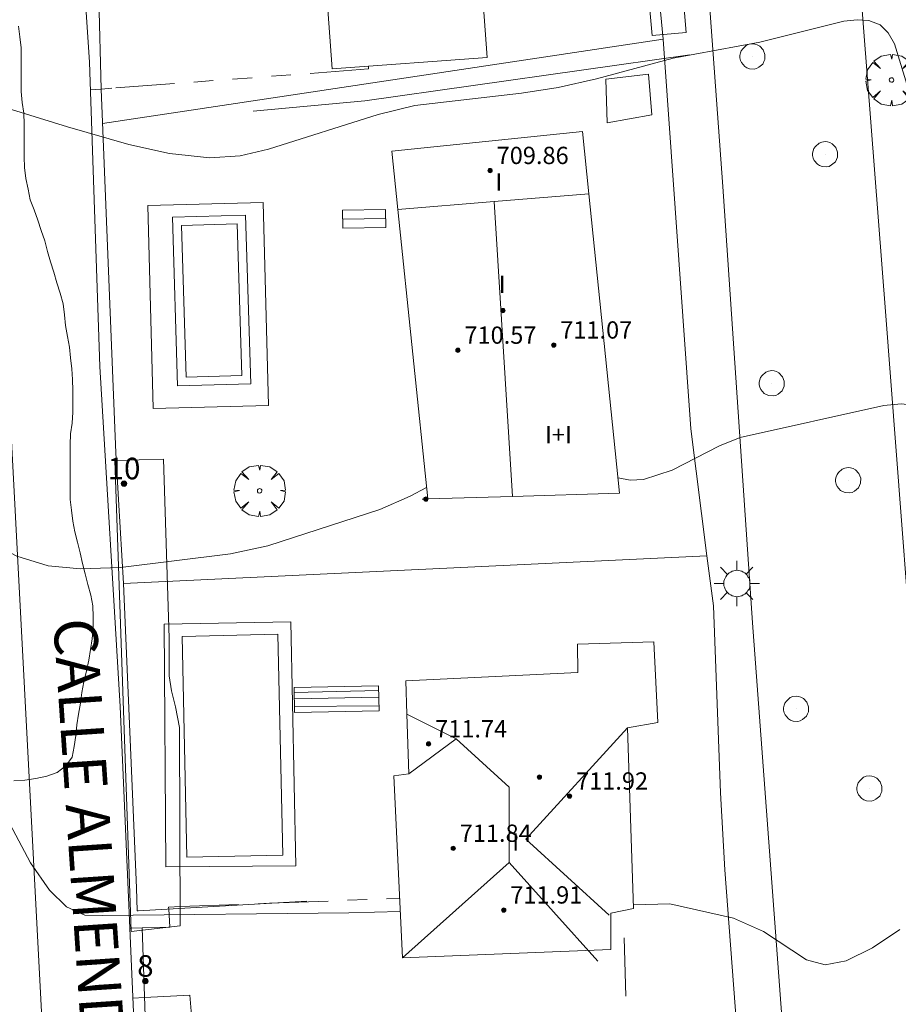
# Model space of a CAD drawing. Units: millimetres. Extents: x 425998 to 427003, y 4482997 to 4483501.
# Drawn here: x 426724 to 426764, y 4483367 to 4483413 of the extents above; entities that cross this region are included whole.
import ezdxf

# ---------------------------------------------------------------- set-up
doc = ezdxf.new("R2010")
doc.units = ezdxf.units.MM
doc.header["$MEASUREMENT"] = 0
doc.linetypes.add('VADO', pattern=[9.01, 2.71, -0.9, 0.9, -0.9, 0.9, -0.9, 0.9, -0.9])
doc.layers.get('0').update_dxf_attribs({"lineweight": 9})
for name, color, linetype, lineweight in [('1', 7, 'Continuous', 9), ('f012003p_num_plantas', 252, 'Continuous', 9), ('f022001p_portal', 7, 'Continuous', 9), ('f022001p_portal_texto', 7, 'Continuous', 9), ('f030042l_viaurbana_texto', 7, 'Continuous', 9), ('f040024s_piscina', 140, 'Continuous', 9), ('f050002l_curvanivel_cgn', 23, 'Continuous', 9), ('f050009p_puntocotaconstruccionelevada', 211, 'Continuous', 9), ('f060140s_arboladourbano', 92, 'Continuous', 9), ('f061013p_arbol', 91, 'Continuous', 9), ('f070045l_muro_mur', 30, 'MURO2', 9), ('f070045l_puerta', 11, 'Continuous', 9), ('f070047l_seto', 91, 'Continuous', 9), ('f070056l_edificacion_els', 22, 'Continuous', 9), ('f070056l_edificacion_med', 221, 'Continuous', 9), ('f070056s_edificacion_edi', 240, 'Continuous', 9), ('f070057s_edificacionligera', 11, 'Continuous', 9), ('f070058l_elementoconstruido_bordillo', 30, 'Continuous', 9), ('f071028l_acera_escalera', 11, 'Continuous', 9), ('f071028s_acera_escalera', 11, 'Continuous', 9), ('f071045l_vado', 30, 'VADO', 9), ('f081055p_farola', 7, 'Continuous', 9), ('f081065p_registro_circular', 7, 'Continuous', 9)]:
    doc.layers.add(name, color=color, linetype=linetype, lineweight=lineweight)
doc.styles.add('ROMANS', font='romans.shx')
doc.styles.get("Standard").update_dxf_attribs({"font": 'arial.ttf'})
doc.styles.add('Style-s7210005_h', font='txt')
doc.linetypes.add('MURO2', pattern='A,3.1e-05,[1,muro2.shx,S=1,R=0,X=0,Y=0],-3.058844', length=3.058875)

# ---------------------------------------------------------------- blocks, each defined once
blk = doc.blocks.new('punto_cota_construccion_elevada')
at = {"layer": 'f050009p_puntocotaconstruccionelevada'}
h = blk.add_hatch(color=256, dxfattribs=at)
h.dxf.hatch_style = 1
edge = h.paths.add_edge_path()
edge.add_arc((0, 0), 0.1, 0, 360)
blk.add_circle((0, 0), 0.1, dxfattribs=at)
blk = doc.blocks.new('arbol')
at = {"color": 0, "linetype": 'Continuous', "lineweight": 0, "flags": 128}
for points in [[(0.96, 0.012), (1.2, 0.036), (1.128, 0.468), (0.888, 0.804), (0.528, 0.528), (0.816, 0.876), (0.48, 1.104), (0.048, 1.176), (0.012, 0.96), (-0.048, 1.176), (-0.48, 1.104), (-0.816, 0.876), (-0.504, 0.528), (-0.864, 0.804), (-1.104, 0.468), (-1.188, 0.036), (-0.936, 0.012)], [(-0.936, 0.012), (-1.188, -0.048), (-1.104, -0.48), (-0.864, -0.804), (-0.504, -0.504), (-0.816, -0.876), (-0.48, -1.116)], [(-0.48, -1.116), (-0.048, -1.188), (0.012, -0.936), (0.048, -1.188), (0.48, -1.116), (0.816, -0.876), (0.528, -0.504), (0.888, -0.804), (1.128, -0.48), (1.2, -0.048), (0.96, 0.012)]]:
    blk.add_lwpolyline(points, dxfattribs=at)
at = {"color": 0, "linetype": 'Continuous', "lineweight": 0, "extrusion": (0, 0, -1)}
for start, end in [(180.0229, 7.5946), (7.2233, 180.0229)]:
    blk.add_arc((0, 0), 0.104, start, end, dxfattribs=at)
blk = doc.blocks.new('farola')
at = {"layer": '1'}
for points in [[(0, 1.05, 0), (0, 0.6, 0)], [(-0.75, 0.75, 0), (-0.42, 0.42, 0)], [(0.01, 0.61, 0), (0.09, 0.6, 0), (0.16, 0.58, 0), (0.24, 0.57, 0), (0.3, 0.52, 0), (0.37, 0.49, 0), (0.43, 0.43, 0), (0.48, 0.39, 0), (0.52, 0.31, 0), (0.57, 0.25, 0), (0.6, 0.18, 0), (0.61, 0.1, 0), (0.61, 0.03, 0), (0.61, -0.03, 0), (0.61, -0.11, 0), (0.6, -0.18, 0), (0.57, -0.26, 0), (0.52, -0.32, 0), (0.48, -0.39, 0), (0.43, -0.44, 0), (0.37, -0.5, 0), (0.3, -0.53, 0), (0.24, -0.57, 0), (0.16, -0.59, 0), (0.09, -0.6, 0), (0, -0.62, 0), (-0.06, -0.6, 0), (-0.14, -0.59, 0), (-0.21, -0.57, 0), (-0.27, -0.53, 0), (-0.35, -0.5, 0), (-0.41, -0.44, 0), (-0.45, -0.39, 0), (-0.5, -0.32, 0), (-0.54, -0.26, 0), (-0.57, -0.18, 0), (-0.59, -0.11, 0), (-0.59, -0.03, 0), (-0.59, 0.03, 0), (-0.59, 0.1, 0), (-0.57, 0.18, 0), (-0.54, 0.25, 0), (-0.5, 0.31, 0), (-0.45, 0.39, 0), (-0.41, 0.43, 0), (-0.35, 0.49, 0), (-0.27, 0.52, 0), (-0.21, 0.57, 0), (-0.14, 0.58, 0), (-0.06, 0.6, 0), (0.01, 0.61, 0)], [(0.75, 0.75, 0), (0.43, 0.43, 0)], [(-1.05, 0, 0), (-0.59, 0, 0)], [(1.05, 0, 0), (0.61, 0, 0)], [(-0.75, -0.74, 0), (-0.42, -0.41, 0)], [(0.75, -0.75, 0), (0.43, -0.44, 0)], [(0, -1.05, 0), (0, -0.62, 0)]]:
    blk.add_polyline3d(points, dxfattribs=at)
blk = doc.blocks.new('B129')
at = {"layer": 'f081065p_registro_circular'}
for points in [[(0, 0.591, 0), (0.102, 0.575, 0), (0.22, 0.543, 0), (0.331, 0.48, 0), (0.496, 0.307, 0), (0.575, 0.094, 0), (0.567, -0.134, 0), (0.528, -0.236, 0), (0.472, -0.346, 0), (0.291, -0.496, 0), (0.189, -0.559, 0), (0.071, -0.583, 0), (-0.142, -0.567, 0), (-0.26, -0.52, 0), (-0.354, -0.465, 0), (-0.512, -0.283, 0), (-0.559, -0.181, 0), (-0.583, -0.063, 0), (-0.583, 0.047, 0), (-0.559, 0.165, 0), (-0.52, 0.268, 0), (-0.449, 0.362, 0), (-0.276, 0.52, 0), (-0.157, 0.567, 0), (0, 0.591, 0)], [(0, 0.008, 0), (0, 0, 0), (0, 0.008, 0)]]:
    blk.add_polyline3d(points, dxfattribs=at)
blk = doc.blocks.new('portal_catastro')
at = {"layer": 'f022001p_portal'}
h = blk.add_hatch(color=256, dxfattribs=at)
h.dxf.hatch_style = 1
edge = h.paths.add_edge_path()
edge.add_arc((0, 0), 0.125, 0, 360)
blk.add_circle((0, 0), 0.125, dxfattribs=at)

msp = doc.modelspace()

# ---------------------------------------------------------------- linework, layer by layer
at = {"layer": 'f040024s_piscina'}
for points in [[(426733.829, 4483403.423, 706.686), (426734.041, 4483396.417, 706.686), (426731.461, 4483396.339, 706.686), (426731.249, 4483403.345, 706.686)], [(426735.708, 4483384.436, 708.272), (426735.937, 4483374.215, 708.195), (426731.505, 4483374.116, 708.195), (426731.276, 4483384.337, 708.272)]]:
    msp.add_polyline3d(points, close=True, dxfattribs=at)
at = {"layer": 'f050002l_curvanivel_cgn'}
for points in [[(426765.092, 4483408.937, 706), (426764.225, 4483411.762, 706), (426763.938, 4483412.27, 706), (426763.562, 4483412.632, 706), (426763.048, 4483412.839, 706), (426762.498, 4483412.874, 706), (426761.889, 4483412.799, 706), (426758.007, 4483411.834, 706), (426753.99, 4483411.099, 706), (426750.452, 4483410.139, 706), (426748.674, 4483409.735, 706), (426746.983, 4483409.471, 706), (426742.047, 4483408.902, 706), (426740.34, 4483408.493, 706), (426735.278, 4483406.879, 706), (426733.96, 4483406.576, 706), (426732.555, 4483406.476, 706), (426730.699, 4483406.683, 706), (426728.819, 4483407.103, 706), (426725.975, 4483407.915, 706), (426716.451, 4483410.867, 706), (426713.329, 4483411.66, 706)], [(426766.372, 4483394.17, 707), (426766.083, 4483394.484, 707), (426765.545, 4483394.839, 707), (426764.972, 4483395.055, 707), (426764.542, 4483395.106, 707), (426763.734, 4483395.018, 707), (426757.086, 4483393.537, 707), (426756.136, 4483393.149, 707), (426753.941, 4483392.028, 707), (426752.625, 4483391.604, 707), (426752.002, 4483391.564, 707), (426751.442, 4483391.677, 707)], [(426742.588, 4483391.221, 707), (426741.828, 4483390.828, 707), (426740.422, 4483390.214, 707), (426735.251, 4483388.535, 707), (426733.522, 4483388.165, 707), (426728.43, 4483387.525, 707), (426726.581, 4483387.46, 707), (426725.078, 4483387.607, 707), (426723.642, 4483388.053, 707), (426720.675, 4483389.602, 707), (426717.18, 4483390.877, 707), (426715.616, 4483391.531, 707), (426714.914, 4483391.993, 707)], [(426741.371, 4483371.61, 708), (426738.988, 4483371.542, 708), (426727.605, 4483371.427, 708), (426726.773, 4483371.436, 708), (426725.939, 4483371.828, 708), (426725.139, 4483372.59, 708), (426724.271, 4483373.857, 708), (426722.754, 4483376.688, 708), (426721.827, 4483378.087, 708), (426721.232, 4483378.745, 708), (426720.567, 4483379.309, 708), (426719.9, 4483379.717, 708), (426719.045, 4483380.063, 708), (426718.288, 4483380.251, 708), (426713.425, 4483380.745, 708), (426711.061, 4483381.193, 708), (426709.56, 4483381.643, 708), (426708.173, 4483382.19, 708), (426706.818, 4483382.884, 708), (426706.14, 4483383.326, 708), (426706.054, 4483383.4, 708)], [(426764.479, 4483370.767, 708), (426763.205, 4483369.922, 708), (426761.994, 4483369.325, 708), (426761.016, 4483369.146, 708), (426760.158, 4483369.366, 708), (426758.17, 4483370.678, 708), (426756.776, 4483371.301, 708), (426753.831, 4483371.965, 708), (426752.157, 4483371.917, 708)]]:
    msp.add_polyline3d(points, dxfattribs=at)
at = {"layer": 'f060140s_arboladourbano'}
msp.add_polyline3d([(426723.706, 4483412.578, 705.4), (426723.781, 4483412.076, 705.4), (426723.834, 4483411.577, 705.4), (426723.839, 4483411.071, 705.4), (426723.839, 4483410.556, 705.4), (426723.839, 4483410.05, 705.4), (426723.839, 4483409.546, 705.4), (426723.876, 4483409.04, 705.4), (426723.955, 4483408.543, 705.4), (426723.97, 4483408.039, 705.4), (426723.972, 4483407.536, 705.4), (426723.972, 4483407.032, 705.4), (426723.972, 4483406.531, 705.4), (426723.997, 4483406.03, 705.4), (426724.058, 4483405.519, 705.4), (426724.161, 4483405.029, 705.4), (426724.258, 4483404.538, 705.4), (426724.431, 4483404.069, 705.4), (426724.609, 4483403.601, 705.4), (426724.762, 4483403.119, 705.4), (426724.926, 4483402.641, 705.4), (426725.046, 4483402.154, 705.4), (426725.195, 4483401.673, 705.4), (426725.343, 4483401.188, 705.4), (426725.489, 4483400.701, 705.4), (426725.637, 4483400.214, 705.4), (426725.783, 4483399.727, 705.4), (426725.839, 4483399.22, 705.4), (426725.892, 4483398.717, 705.4), (426725.981, 4483398.222, 705.4), (426726.069, 4483397.728, 705.4), (426726.112, 4483397.227, 705.4), (426726.174, 4483396.724, 705.4), (426726.213, 4483396.223, 705.4), (426726.23, 4483395.72, 705.4), (426726.23, 4483395.218, 705.4), (426726.23, 4483394.713, 705.4), (426726.2, 4483394.208, 705.4), (426726.115, 4483393.709, 705.4), (426726.1, 4483393.206, 705.4), (426726.097, 4483392.702, 705.4), (426726.097, 4483392.195, 705.4), (426726.097, 4483391.687, 705.4), (426726.097, 4483391.185, 705.4), (426726.097, 4483390.679, 705.4), (426726.165, 4483390.179, 705.4), (426726.222, 4483389.676, 705.4), (426726.313, 4483389.183, 705.4), (426726.446, 4483388.698, 705.4), (426726.558, 4483388.206, 705.4), (426726.665, 4483387.713, 705.4), (426726.801, 4483387.225, 705.4), (426726.921, 4483386.734, 705.4), (426727.057, 4483386.247, 705.4), (426727.152, 4483385.751, 705.4), (426727.159, 4483385.242, 705.4), (426727.16, 4483384.734, 705.4), (426727.116, 4483384.232, 705.4), (426727.047, 4483383.73, 705.4), (426726.962, 4483383.233, 705.4), (426726.856, 4483382.738, 705.4), (426726.741, 4483382.239, 705.4), (426726.647, 4483381.738, 705.4), (426726.573, 4483381.24, 705.4), (426726.494, 4483380.743, 705.4), (426726.407, 4483380.247, 705.4), (426726.364, 4483379.745, 705.4), (426726.291, 4483379.247, 705.4), (426726.199, 4483378.754, 705.4), (426725.896, 4483378.354, 705.4), (426725.498, 4483378.036, 705.4), (426725.016, 4483377.866, 705.4), (426724.513, 4483377.764, 705.4), (426724.008, 4483377.688, 705.4), (426723.498, 4483377.647, 705.4)], dxfattribs=at)
at = {"layer": 'f070045l_muro_mur'}
for p, q in [((426727.59, 4483408.077, 705.715), (426753.524, 4483411.978, 706.227)), ((426727.536, 4483409.666, 705.765), (426728.213, 4483392.825, 707.137)), ((426728.341, 4483390.672, 707.225), (426728.571, 4483386.786, 707.225)), ((426755.554, 4483388.068, 707.291), (426728.571, 4483386.786, 707.225))]:
    msp.add_line(p, q, dxfattribs=at)
for points in [[(426753.524, 4483411.978, 706.227), (426753.124, 4483416.148, 705.663), (426751.604, 4483432.318, 704.87)], [(426755.554, 4483388.068, 707.291), (426754.804, 4483393.938, 707.291), (426753.524, 4483411.978, 706.227)], [(426757.054, 4483364.558, 708.676), (426756.384, 4483373.538, 708.11), (426756.184, 4483377.098, 707.762), (426755.854, 4483385.748, 707.291), (426755.554, 4483388.068, 707.291)], [(426737.044, 4483372.088, 708.195), (426729.243, 4483371.638, 708.195), (426729.204, 4483371.638, 708.195), (426729.164, 4483372.698, 708.195), (426728.571, 4483386.786, 707.225)], [(426729.683, 4483363.418, 708.447), (426729.584, 4483366.338, 708.195), (426729.433, 4483370.848, 708.195)]]:
    msp.add_polyline3d(points, dxfattribs=at)
at = {"layer": 'f070045l_puerta'}
for p, q in [((426727.374, 4483415.629, 704.69), (426727.536, 4483409.666, 705.744)), ((426728.341, 4483390.672, 707.225), (426728.213, 4483392.825, 707.049))]:
    msp.add_line(p, q, dxfattribs=at)
at = {"layer": 'f070047l_seto'}
for p, q in [((426754.756, 4483411.246, 706.227), (426739.728, 4483409.124, 706.127)), ((426739.728, 4483409.124, 706.127), (426734.566, 4483408.648, 705.785))]:
    msp.add_line(p, q, dxfattribs=at)
for points in [[(426749.615, 4483457.838, 702.705), (426750.733, 4483450.452, 703.811), (426752.218, 4483441.383, 704.477), (426752.266, 4483440.462, 704.477), (426752.383, 4483434.299, 704.87), (426752.829, 4483432.647, 704.87), (426753.485, 4483426.786, 704.87), (426753.775, 4483422.069, 705.663), (426754.593, 4483412.285, 706.227), (426753.021, 4483412.14, 706.227), (426751.626, 4483427.5, 704.87), (426751.32, 4483432.344, 704.87), (426751.128, 4483434.028, 704.87), (426750.392, 4483440.762, 704.477), (426748.714, 4483451.896, 703.791), (426747.758, 4483456.28, 702.656), (426745.153, 4483455.261, 702.656), (426743.978, 4483454.99, 703.791), (426740.468, 4483454.653, 703.791), (426740.276, 4483456.718, 702.656)], [(426728.924, 4483370.689, 708.927), (426728.174, 4483392.474, 707.225), (426730.42, 4483392.544, 707.194), (426730.682, 4483384.255, 708.272), (426730.684, 4483382.519, 708.272), (426730.787, 4483381.822, 708.272), (426730.974, 4483381.073, 708.272), (426731.162, 4483380.12, 708.272), (426731.187, 4483370.947, 708.195), (426728.924, 4483370.689, 708.927)]]:
    msp.add_polyline3d(points, dxfattribs=at)
at = {"layer": 'f070056l_edificacion_els'}
msp.add_polyline3d([(426753.003, 4483408.478, 708.07), (426750.943, 4483408.108, 708.05), (426750.883, 4483410.118, 708.05), (426752.853, 4483410.358, 708.05), (426753.003, 4483408.478, 708.07)], dxfattribs=at)
at = {"layer": 'f070056l_edificacion_med'}
for p, q in [((426745.718, 4483404.457, 711.63), (426746.553, 4483390.816, 711.63)), ((426743.956, 4483379.592, 712.79), (426741.679, 4483380.745, 712.79))]:
    msp.add_line(p, q, dxfattribs=at)
for points in [[(426750.088, 4483404.818, 711.63), (426745.718, 4483404.457, 711.63), (426741.263, 4483404.089, 711.63)], [(426751.883, 4483380.108, 712.79), (426747.18, 4483374.957, 712.79), (426751.032, 4483371.44, 712.79)], [(426746.403, 4483373.882, 712.79), (426746.413, 4483377.367, 712.79), (426743.956, 4483379.592, 712.79), (426741.763, 4483377.978, 712.79)], [(426741.472, 4483369.468, 712.79), (426746.403, 4483373.882, 712.79), (426750.503, 4483369.302, 712.79)]]:
    msp.add_polyline3d(points, dxfattribs=at)
at = {"layer": 'f070056s_edificacion_edi'}
for points in [[(426734.356, 4483426.351, 709.13), (426748.553, 4483427.372, 709.13), (426748.743, 4483424.74, 709.13), (426749.072, 4483420.159, 709.13), (426749.396, 4483415.658, 709.13), (426745.077, 4483415.347, 709.13), (426745.382, 4483411.119, 709.13), (426738.218, 4483410.603, 709.13), (426737.913, 4483414.838, 709.13), (426735.838, 4483414.689, 709.13), (426735.44, 4483420.217, 709.13), (426735.406, 4483420.688, 709.13), (426734.906, 4483423.384, 709.13)], [(426742.642, 4483390.698, 706), (426741.263, 4483404.089, 706), (426740.984, 4483406.79, 706), (426749.791, 4483407.698, 706), (426750.088, 4483404.818, 706), (426751.515, 4483390.967, 706), (426746.553, 4483390.816, 706)], [(426742.39, 4483390.69, 706), (426742.642, 4483390.698, 706), (426742.643, 4483390.689, 706)], [(426741.472, 4483369.468, 708.195), (426741.073, 4483377.878, 707.818), (426741.073, 4483377.878, 707.818), (426741.763, 4483377.978, 707.818), (426741.679, 4483380.745, 707.818), (426741.633, 4483382.278, 707.818), (426741.633, 4483382.278, 707.818), (426749.583, 4483382.668, 707.762), (426749.563, 4483383.978, 707.762), (426749.563, 4483383.978, 707.762), (426753.103, 4483384.088, 707.762), (426753.283, 4483380.348, 707.762), (426753.283, 4483380.348, 707.762), (426751.883, 4483380.108, 707.762), (426752.163, 4483371.748, 708.11), (426752.163, 4483371.748, 708.11), (426751.113, 4483371.528, 708.11), (426751.113, 4483369.848, 708.11), (426751.113, 4483369.848, 708.11)]]:
    msp.add_polyline3d(points, close=True, dxfattribs=at)
at = {"layer": 'f070057s_edificacionligera'}
msp.add_polyline3d([(426735.034, 4483404.408, 706), (426735.277, 4483395.02, 706), (426729.934, 4483394.882, 706), (426729.692, 4483404.27, 706)], close=True, dxfattribs=at)
at = {"layer": 'f070058l_elementoconstruido_bordillo'}
for points in [[(426765.549, 4483376.598, 707.78), (426763.813, 4483399.376, 706.8), (426762.814, 4483412.306, 706.07), (426761.463, 4483429.734, 704.87), (426760.094, 4483444.518, 703.8), (426758.621, 4483457.282, 702.89), (426758.514, 4483460.674, 702.61), (426758.575, 4483470.04, 701.85), (426758.611, 4483475.706, 701.24), (426758.621, 4483481.045, 700.76)], [(426751.133, 4483456.401, 702.88), (426753.797, 4483436.526, 704.43), (426755.261, 4483419.318, 705.59), (426756.281, 4483405.153, 706.54), (426757.659, 4483384.971, 707.55), (426759.508, 4483360.095, 708.24)], [(426729.297, 4483360.938, 708.44), (426728.407, 4483381.098, 707.51), (426727.475, 4483396.83, 706.3), (426726.993, 4483410.913, 705.15), (426725.773, 4483429.152, 703.86), (426723.276, 4483452.983, 702.24), (426723.206, 4483453.47, 702.3), (426723.207, 4483453.77, 702.3), (426723.279, 4483454.028, 702.3), (426723.481, 4483454.4, 702.3), (426723.982, 4483454.514, 702.42), (426731.354, 4483455.752, 702.43)], [(426717.736, 4483453.269, 702.27), (426718.14, 4483453.261, 702.27), (426718.478, 4483453.191, 702.27), (426718.697, 4483453.065, 702.27), (426718.821, 4483452.964, 702.27), (426718.921, 4483452.854, 702.22), (426719.011, 4483452.72, 702.22), (426719.073, 4483452.596, 702.22), (426719.149, 4483452.438, 702.22), (426719.201, 4483452.319, 702.22), (426722.087, 4483417.766, 703.709), (426727.119, 4483322.319, 707.97)], [(426734.216, 4483403.835, 706.04), (426734.453, 4483396.029, 706.75), (426731.073, 4483395.927, 706.77), (426730.837, 4483403.733, 705.82), (426734.216, 4483403.835, 706.04), (426734.216, 4483403.835, 706.04)], [(426730.524, 4483373.667, 708.14), (426730.45, 4483384.898, 707.51), (426736.306, 4483385.013, 707.65), (426736.536, 4483373.722, 708.17), (426730.524, 4483373.667, 708.14)]]:
    msp.add_polyline3d(points, dxfattribs=at)
at = {"layer": 'f071028l_acera_escalera'}
for p, q in [((426740.701, 4483403.679, 706.589), (426738.702, 4483403.64, 706.589)), ((426740.371, 4483381.831, 708.011), (426736.461, 4483381.734, 708.019)), ((426736.466, 4483381.452, 708.129), (426740.377, 4483381.525, 708.13)), ((426736.473, 4483381.088, 708.27), (426740.385, 4483381.117, 708.289))]:
    msp.add_line(p, q, dxfattribs=at)
at = {"layer": 'f071028s_acera_escalera'}
for points in [[(426738.711, 4483403.221, 706.82), (426738.694, 4483404.059, 706.36), (426740.693, 4483404.098, 706.36), (426740.709, 4483403.26, 706.82)], [(426736.456, 4483381.977, 707.92), (426740.367, 4483382.052, 707.92), (426740.389, 4483380.893, 708.38), (426736.478, 4483380.817, 708.38)]]:
    msp.add_polyline3d(points, close=True, dxfattribs=at)
at = {"layer": 'f071045l_vado'}
for p, q in [((426735.326, 4483371.989, 708.182), (426741.342, 4483372.215, 708.133)), ((426730.714, 4483370.893, 708.233), (426730.662, 4483371.72, 708.196)), ((426731.185, 4483371.834, 708.196), (426735.326, 4483371.989, 708.182)), ((426728.86, 4483370.831, 708.927), (426728.919, 4483370.833, 708.91)), ((426728.919, 4483370.833, 708.91), (426729.433, 4483370.848, 708.448)), ((426729.433, 4483370.848, 708.448), (426730.644, 4483370.885, 708.253)), ((426729.541, 4483367.623, 708.195), (426729.003, 4483367.594, 708.195))]:
    msp.add_line(p, q, dxfattribs=at)
for points in [[(426739.898, 4483410.724, 707.629), (426739.907, 4483410.595, 706.127), (426728.023, 4483409.703, 705.731)], [(426728.023, 4483409.703, 705.731), (426727.536, 4483409.666, 705.723), (426727.037, 4483409.628, 705.715)], [(426730.662, 4483371.72, 708.196), (426730.656, 4483371.814, 708.195), (426731.185, 4483371.834, 708.196)], [(426730.644, 4483370.885, 708.253), (426730.715, 4483370.887, 708.195), (426730.714, 4483370.893, 708.233)], [(426751.728, 4483370.391, 708.11), (426751.896, 4483364.581, 708.676), (426740.09, 4483364.369, 707.549), (426740.035, 4483366.656, 708.195), (426731.752, 4483366.434, 708.195), (426731.632, 4483367.732, 708.195), (426729.541, 4483367.623, 708.195)]]:
    msp.add_polyline3d(points, dxfattribs=at)

# ---------------------------------------------------------------- block references
at = {"layer": 'f022001p_portal'}
for p in [(426728.593, 4483391.406), (426729.58, 4483368.387)]:
    msp.add_blockref('portal_catastro', p, dxfattribs=at)
at = {"layer": 'f050009p_puntocotaconstruccionelevada'}
for p in [(426745.527, 4483405.894, 709.86), (426746.12, 4483399.411, 711.6), (426744.036, 4483397.578, 710.57), (426748.467, 4483397.817, 711.07), (426742.558, 4483390.692, 710.08), (426742.682, 4483379.362, 711.74), (426747.802, 4483377.829, 712.36), (426749.2, 4483376.947, 711.92), (426743.818, 4483374.53, 711.84), (426746.158, 4483371.675, 711.91)]:
    msp.add_blockref('punto_cota_construccion_elevada', p, dxfattribs=at)
at = {"layer": 'f061013p_arbol'}
for p in [(426764.091, 4483410.083, 706.218), (426734.864, 4483391.073, 705.4)]:
    msp.add_blockref('arbol', p, dxfattribs=at)
at = {"layer": 'f081055p_farola'}
msp.add_blockref('farola', (426756.931, 4483386.788, 707.291), dxfattribs=at)
at = {"layer": 'f081065p_registro_circular'}
for p in [(426757.662, 4483411.17, 706.227), (426761.022, 4483406.647, 706.218), (426758.554, 4483396.048, 706.847), (426762.089, 4483391.561, 707.318), (426759.682, 4483380.985, 707.758), (426763.074, 4483377.296, 707.758)]:
    msp.add_blockref('B129', p, dxfattribs=at)

# ---------------------------------------------------------------- texts
at = {"layer": 'f012003p_num_plantas', "char_height": 0.8, "attachment_point": 5}
for s, insert, width in [('{\\fArial|b0|i0;I}', (426745.93, 4483405.36), 0.8), ('{\\fArial|b0|i0;I}', (426746.078, 4483400.635), 0.8), ('{\\fArial|b0|i0;I+I}', (426748.687, 4483393.67), 2.4), ('{\\fArial|b0|i0;I}', (426746.708, 4483374.82), 0.8)]:
    msp.add_mtext(s, dxfattribs=dict(at, insert=insert, width=width))
at = {"layer": 'f022001p_portal_texto', "char_height": 1, "attachment_point": 8}
for s, insert, width in [('{\\fTrebuchet MS|b0|i0;10}', (426728.593, 4483391.606), 2), ('{\\fTrebuchet MS|b0|i0;8}', (426729.58, 4483368.587), 1)]:
    msp.add_mtext(s, dxfattribs=dict(at, insert=insert, width=width))
at = {"layer": 'f030042l_viaurbana_texto', "insert": (426724.694, 4483385.07, 707.032), "char_height": 2, "width": 28, "attachment_point": 7, "rotation": 273.8527, "style": 'ROMANS'}
msp.add_mtext('CALLE ALMENDRO', dxfattribs=at)
at = {"layer": 'f050009p_puntocotaconstruccionelevada', "style": 'Style-s7210005_h'}
for s, p in [('709.86', (426745.827, 4483406.194, 709.86)), ('710.57', (426744.336, 4483397.878, 710.57)), ('711.07', (426748.767, 4483398.117, 711.07)), ('711.74', (426742.982, 4483379.662, 711.74)), ('711.92', (426749.5, 4483377.247, 711.92)), ('711.84', (426744.118, 4483374.83, 711.84)), ('711.91', (426746.458, 4483371.975, 711.91))]:
    msp.add_text(s, height=0.8, dxfattribs=at).set_placement(p)

doc.saveas('drawing.dxf')
